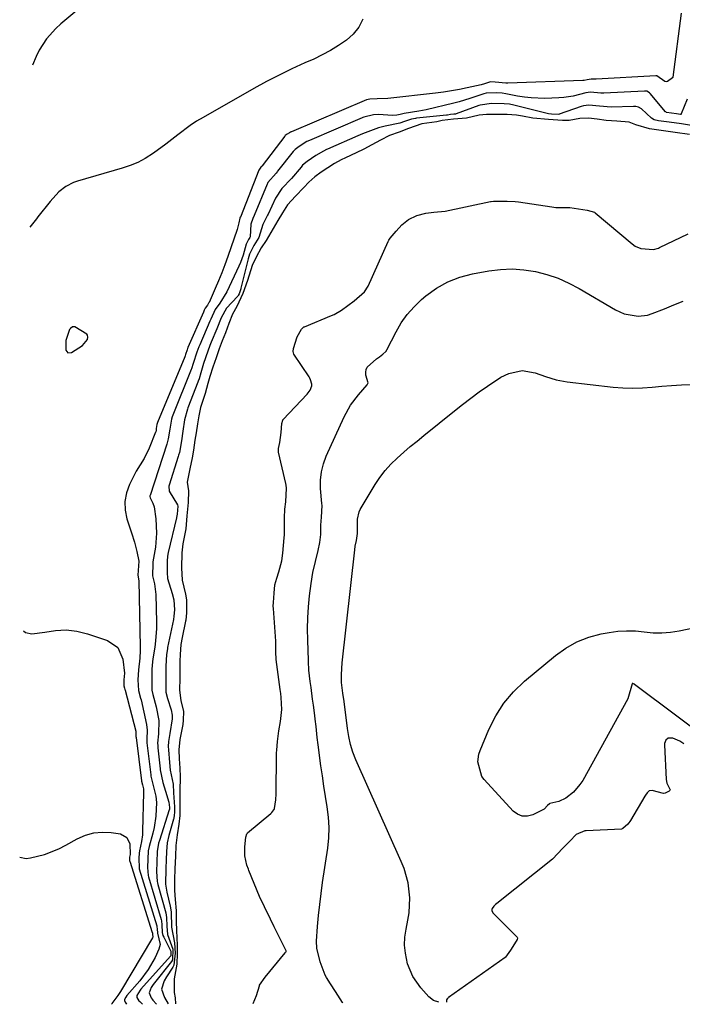
# Model space of a CAD drawing. Units: inches. Extents: x 1836352 to 1841706, y 463369 to 468672.
# Drawn here: x 1836352 to 1836559, y 463369 to 463677 of the extents above; entities that cross this region are included whole.
import ezdxf

# ---------------------------------------------------------------- set-up
doc = ezdxf.new("R2010")
doc.units = ezdxf.units.IN
doc.header["$MEASUREMENT"] = 0
for name, color, linetype in [('1', 7, 'Continuous'), ('7', 7, 'Continuous'), ('8', 7, 'Continuous')]:
    doc.layers.add(name, color=color, linetype=linetype)

msp = doc.modelspace()

# ---------------------------------------------------------------- linework, layer by layer
at = {"layer": '1', "color": 18}
msp.add_polyline3d([(1836373.31, 463576.7, 1822), (1836373.46, 463577.41, 1822), (1836373.33, 463578.06, 1822), (1836373.13, 463578.32, 1822), (1836369.42, 463580.63, 1822), (1836369.05, 463580.68, 1822), (1836368.69, 463580.59, 1822), (1836368.01, 463580.1, 1822), (1836367.74, 463579.76, 1822), (1836366.61, 463576.34, 1822), (1836366.56, 463573.37, 1822), (1836367.24, 463572.55, 1822), (1836368.31, 463572.57, 1822), (1836371.81, 463574.78, 1822), (1836373.31, 463576.7, 1822)], dxfattribs=at)
at = {"layer": '7', "color": 18}
for points in [[(1836376.41, 463685, 1826), (1836365, 463675.4, 1826), (1836363.42, 463673.94, 1826), (1836360.59, 463670.72, 1826), (1836358.26, 463667.09, 1826), (1836357.28, 463665.17, 1826), (1836356.19, 463662.45, 1826)], [(1836558.99, 463678.75, 1822), (1836556.41, 463658.69, 1822), (1836556.39, 463658.64, 1822), (1836556.37, 463658.59, 1822), (1836556.29, 463658.52, 1822), (1836554.73, 463657.38, 1822), (1836554.31, 463657.27, 1822), (1836553.89, 463657.34, 1822), (1836551.33, 463659.13, 1822), (1836551.16, 463659.15, 1822), (1836551.07, 463659.16, 1822), (1836532.43, 463658.05, 1822), (1836532.07, 463658.05, 1822), (1836530.83, 463658.12, 1822), (1836529.54, 463657.82, 1822), (1836528.66, 463657.7, 1822), (1836528.22, 463657.67, 1822), (1836504.81, 463656.78, 1822), (1836504.17, 463656.78, 1822), (1836500.78, 463657.18, 1822), (1836499.39, 463657.21, 1822), (1836497.48, 463656.64, 1822), (1836496.41, 463656.35, 1822), (1836492.07, 463655.36, 1822), (1836489.62, 463654.85, 1822), (1836487.16, 463654.39, 1822), (1836484.69, 463654.02, 1822), (1836482.21, 463653.7, 1822), (1836467.31, 463652.02, 1822), (1836463.95, 463651.9, 1822), (1836461.64, 463651.86, 1822), (1836460.61, 463651.58, 1822), (1836437.09, 463641.65, 1822), (1836437.01, 463641.61, 1822), (1836436.85, 463641.54, 1822), (1836436.47, 463641.34, 1822), (1836435.82, 463640.91, 1822), (1836435.21, 463640.42, 1822), (1836435.09, 463640.28, 1822), (1836427.95, 463630.93, 1822), (1836427.86, 463630.8, 1822), (1836427.59, 463630.51, 1822), (1836427.1, 463629.96, 1822), (1836426.94, 463629.64, 1822), (1836421.16, 463614.95, 1822), (1836421.13, 463614.88, 1822), (1836421.02, 463614.66, 1822), (1836420.68, 463613.13, 1822), (1836420.18, 463611.04, 1822), (1836417.26, 463602.58, 1822), (1836416.34, 463600.05, 1822), (1836415.38, 463597.53, 1822), (1836414.36, 463595.05, 1822), (1836413.28, 463592.58, 1822), (1836411.36, 463588.3, 1822), (1836411.21, 463587.99, 1822), (1836410.85, 463587.39, 1822), (1836410.17, 463586.46, 1822), (1836409.87, 463585.83, 1822), (1836409.61, 463585.18, 1822), (1836404.77, 463574.15, 1822), (1836404.74, 463574.07, 1822), (1836404.67, 463573.91, 1822), (1836404.51, 463573.5, 1822), (1836404.01, 463571.96, 1822), (1836403.91, 463571.61, 1822), (1836403.86, 463571.45, 1822), (1836403.82, 463571.37, 1822), (1836403.79, 463571.29, 1822), (1836395.26, 463550.69, 1822), (1836395.07, 463550.08, 1822), (1836394.88, 463548.83, 1822), (1836394.78, 463548.2, 1822), (1836394.68, 463547.82, 1822), (1836394.66, 463547.75, 1822), (1836392.62, 463542.66, 1822), (1836391.06, 463539.52, 1822), (1836388.6, 463535.52, 1822), (1836386.47, 463531.37, 1822), (1836385.52, 463528.74, 1822), (1836385, 463526.08, 1822), (1836385.13, 463523.37, 1822), (1836385.69, 463520.63, 1822), (1836387.15, 463516.28, 1822), (1836388.05, 463513.36, 1822), (1836388.81, 463510.4, 1822), (1836389.37, 463507.42, 1822), (1836389.13, 463503.05, 1822), (1836389.42, 463501.2, 1822), (1836389.87, 463480.6, 1822), (1836389.87, 463479.43, 1822), (1836389.74, 463477.09, 1822), (1836389.27, 463473.41, 1822), (1836389.13, 463470.33, 1822), (1836389.31, 463466.9, 1822), (1836389.96, 463464.58, 1822), (1836390.09, 463464.03, 1822), (1836391.85, 463456.3, 1822), (1836392.06, 463454.58, 1822), (1836391.88, 463451.75, 1822), (1836391.92, 463451.06, 1822), (1836391.96, 463450.6, 1822), (1836393.15, 463440.56, 1822), (1836393.2, 463440.14, 1822), (1836394.03, 463436.8, 1822), (1836394.73, 463433.93, 1822), (1836394.93, 463431.98, 1822), (1836394.72, 463427.62, 1822), (1836394.18, 463424.11, 1822), (1836393.77, 463422.38, 1822), (1836392.64, 463418.14, 1822), (1836392.38, 463416.87, 1822), (1836392.22, 463414.24, 1822), (1836392.11, 463411.62, 1822), (1836392.38, 463409.06, 1822), (1836392.47, 463408.73, 1822), (1836396.4, 463395.37, 1822), (1836396.52, 463394.9, 1822), (1836396.65, 463393.67, 1822), (1836396.72, 463391.3, 1822), (1836396.96, 463390.39, 1822), (1836397.2, 463389.82, 1822), (1836399.4, 463385.43, 1822), (1836399.41, 463384.13, 1822), (1836399.37, 463383.99, 1822), (1836399.29, 463383.88, 1822), (1836390.07, 463373.58, 1822), (1836389.78, 463373.23, 1822), (1836388.83, 463371.59, 1822), (1836388.83, 463371.01, 1822), (1836389.08, 463370.44, 1822), (1836389.46, 463369.93, 1822), (1836389.69, 463369.7, 1822), (1836390.56, 463368.9, 1822)], [(1836459.49, 463676.79, 1824), (1836458.2, 463674.31, 1824), (1836456.41, 463672.16, 1824), (1836454.3, 463670.23, 1824), (1836451.87, 463668.57, 1824), (1836449.38, 463667.01, 1824), (1836446.78, 463665.63, 1824), (1836444.12, 463664.36, 1824), (1836441.35, 463663.15, 1824), (1836437.29, 463661.3, 1824), (1836433.27, 463659.37, 1824), (1836429.32, 463657.3, 1824), (1836425.41, 463655.16, 1824), (1836409.54, 463646.13, 1824), (1836407.48, 463644.89, 1824), (1836405.47, 463643.58, 1824), (1836401.63, 463640.7, 1824), (1836397.85, 463637.73, 1824), (1836393.95, 463634.92, 1824), (1836391.35, 463633.28, 1824), (1836389.06, 463632.06, 1824), (1836386.66, 463631.06, 1824), (1836384.18, 463630.22, 1824), (1836370.26, 463626.23, 1824), (1836368.98, 463625.78, 1824), (1836366.59, 463624.53, 1824), (1836364.45, 463622.84, 1824), (1836361.65, 463619.84, 1824), (1836357.88, 463615.01, 1824), (1836357.44, 463614.45, 1824), (1836356.55, 463613.36, 1824), (1836355.36, 463611.85, 1824)], [(1836562.2, 463643.58, 1818), (1836559.12, 463644.06, 1818), (1836555.22, 463644.59, 1818), (1836551.93, 463645.05, 1818), (1836550.49, 463645.37, 1818), (1836549.65, 463645.91, 1818), (1836546.62, 463648.77, 1818), (1836545.58, 463649.34, 1818), (1836544.81, 463649.52, 1818), (1836544.42, 463649.56, 1818), (1836544.02, 463649.57, 1818), (1836537.06, 463649.36, 1818), (1836533.47, 463649.6, 1818), (1836530.06, 463649.95, 1818), (1836528.44, 463649.76, 1818), (1836527.66, 463649.53, 1818), (1836520.86, 463647.11, 1818), (1836520.69, 463647.06, 1818), (1836518.45, 463647.15, 1818), (1836517.5, 463647.28, 1818), (1836507.11, 463649.88, 1818), (1836506.66, 463649.99, 1818), (1836505.29, 463650.24, 1818), (1836503.59, 463650.39, 1818), (1836499.71, 463650.43, 1818), (1836496.09, 463649.98, 1818), (1836495.69, 463649.84, 1818), (1836488.66, 463647.22, 1818), (1836488.39, 463647.15, 1818), (1836487.93, 463647.09, 1818), (1836486.86, 463647.04, 1818), (1836485.87, 463646.86, 1818), (1836485.67, 463646.83, 1818), (1836485.57, 463646.82, 1818), (1836476.19, 463645.85, 1818), (1836475.89, 463645.81, 1818), (1836474.64, 463645.61, 1818), (1836472.46, 463644.85, 1818), (1836471.03, 463644.31, 1818), (1836466.39, 463643.35, 1818), (1836464.31, 463642.87, 1818), (1836460.22, 463641.34, 1818), (1836459.34, 463640.99, 1818), (1836457.89, 463640.34, 1818), (1836448.42, 463636.2, 1818), (1836448.09, 463636.06, 1818), (1836447.12, 463635.59, 1818), (1836444.72, 463634.16, 1818), (1836442, 463632.33, 1818), (1836440.62, 463631.14, 1818), (1836440.13, 463630.59, 1818), (1836437.11, 463626.99, 1818), (1836434.14, 463623.84, 1818), (1836432.1, 463620.86, 1818), (1836429.8, 463615.88, 1818), (1836429.63, 463615.52, 1818), (1836429.07, 463614.47, 1818), (1836428.17, 463612.67, 1818), (1836426.95, 463608.61, 1818), (1836425.35, 463606.05, 1818), (1836423.98, 463603.32, 1818), (1836423.56, 463601.9, 1818), (1836421.32, 463592.68, 1818), (1836421.28, 463592.55, 1818), (1836421.17, 463592.17, 1818), (1836420.74, 463590.97, 1818), (1836420.48, 463590.41, 1818), (1836420.34, 463590.22, 1818), (1836420.26, 463590.12, 1818), (1836416.85, 463586.49, 1818), (1836415.13, 463583.44, 1818), (1836413.81, 463579.97, 1818), (1836412.07, 463575.87, 1818), (1836411.64, 463574.81, 1818), (1836410.97, 463573.02, 1818), (1836409.65, 463569.19, 1818), (1836408.77, 463566.26, 1818), (1836408.25, 463564.42, 1818), (1836408, 463563.7, 1818), (1836407.86, 463563.34, 1818), (1836404.75, 463555.34, 1818), (1836404.6, 463554.94, 1818), (1836403.71, 463551.52, 1818), (1836403.17, 463548.06, 1818), (1836402.72, 463544.98, 1818), (1836402.08, 463541.31, 1818), (1836401.86, 463540.51, 1818), (1836401.74, 463540.12, 1818), (1836398.91, 463531.1, 1818), (1836398.84, 463530.8, 1818), (1836398.89, 463529.24, 1818), (1836401.55, 463525.04, 1818), (1836401.61, 463524.58, 1818), (1836401.35, 463522.11, 1818), (1836401.21, 463521.05, 1818), (1836401.18, 463520.93, 1818), (1836398.6, 463510.1, 1818), (1836398.37, 463508.92, 1818), (1836398.23, 463507.35, 1818), (1836398.22, 463503.83, 1818), (1836398.39, 463502, 1818), (1836399.81, 463497.23, 1818), (1836400.31, 463495.24, 1818), (1836400.55, 463492.18, 1818), (1836400.39, 463490.14, 1818), (1836400.22, 463489.13, 1818), (1836398.42, 463480.35, 1818), (1836398.34, 463479.93, 1818), (1836398.06, 463478.2, 1818), (1836397.88, 463474.57, 1818), (1836397.85, 463470.91, 1818), (1836397.86, 463466.45, 1818), (1836398.33, 463464.43, 1818), (1836399.51, 463460.86, 1818), (1836399.82, 463459.21, 1818), (1836399.86, 463458.09, 1818), (1836399.06, 463453.46, 1818), (1836398.68, 463450.97, 1818), (1836398.62, 463449.43, 1818), (1836398.66, 463448.4, 1818), (1836398.97, 463444.4, 1818), (1836399.24, 463442.04, 1818), (1836400.16, 463437.65, 1818), (1836400.22, 463434.96, 1818), (1836400.61, 463430.6, 1818), (1836400.61, 463429, 1818), (1836400.5, 463427.79, 1818), (1836400.4, 463427.24, 1818), (1836400.34, 463426.97, 1818), (1836400.26, 463426.7, 1818), (1836398.81, 463421.64, 1818), (1836398.29, 463419.32, 1818), (1836398.05, 463416.65, 1818), (1836397.93, 463413.96, 1818), (1836397.82, 463411.27, 1818), (1836397.78, 463406.45, 1818), (1836398.2, 463403.92, 1818), (1836399.25, 463399.47, 1818), (1836399.35, 463399.01, 1818), (1836399.56, 463397.62, 1818), (1836399.63, 463392.91, 1818), (1836400.52, 463388.08, 1818), (1836400.76, 463384.78, 1818), (1836400.4, 463381.05, 1818), (1836400.08, 463380.46, 1818), (1836398.1, 463377.44, 1818), (1836397.38, 463376.21, 1818), (1836396.53, 463373.57, 1818), (1836397.4, 463370.94, 1818), (1836398.63, 463368.96, 1818)], [(1836561.55, 463640.8, 1816), (1836557.05, 463641.41, 1816), (1836553.45, 463641.9, 1816), (1836549.03, 463642.52, 1816), (1836544.76, 463643.8, 1816), (1836542.75, 463644.59, 1816), (1836538.86, 463644.93, 1816), (1836535.52, 463645.19, 1816), (1836532.72, 463645.55, 1816), (1836530.05, 463645.84, 1816), (1836527.29, 463645.76, 1816), (1836523.98, 463645.14, 1816), (1836521.92, 463645.16, 1816), (1836517.51, 463645.45, 1816), (1836512.63, 463645.9, 1816), (1836509.38, 463646.54, 1816), (1836507.51, 463646.81, 1816), (1836504.6, 463646.99, 1816), (1836501.34, 463647.03, 1816), (1836498.08, 463647.05, 1816), (1836495.82, 463646.84, 1816), (1836491.89, 463645.9, 1816), (1836487.81, 463645.6, 1816), (1836484.26, 463645.12, 1816), (1836482.54, 463644.78, 1816), (1836477.87, 463644.06, 1816), (1836473.7, 463642.66, 1816), (1836470.85, 463641.53, 1816), (1836467.78, 463640.5, 1816), (1836464.92, 463638.99, 1816), (1836462.3, 463637.5, 1816), (1836459.73, 463636.22, 1816), (1836457.32, 463635.05, 1816), (1836454.05, 463633.51, 1816), (1836452.72, 463632.86, 1816), (1836450.59, 463631.68, 1816), (1836446.46, 463628.98, 1816), (1836444.43, 463627.55, 1816), (1836442.53, 463625.83, 1816), (1836440.97, 463624.17, 1816), (1836438.42, 463621.53, 1816), (1836435.93, 463618.81, 1816), (1836434.3, 463616.32, 1816), (1836432.83, 463613.89, 1816), (1836431.37, 463611.4, 1816), (1836429.2, 463607.66, 1816), (1836427.7, 463605.31, 1816), (1836426.05, 463602.45, 1816), (1836424.84, 463599.85, 1816), (1836423.42, 463595.16, 1816), (1836421.96, 463591.04, 1816), (1836420.07, 463586.97, 1816), (1836418.73, 463584.6, 1816), (1836417.57, 463581.69, 1816), (1836416.48, 463578.76, 1816), (1836415.49, 463576.23, 1816), (1836414.55, 463573.77, 1816), (1836413.55, 463570.91, 1816), (1836412.56, 463568.05, 1816), (1836411.61, 463565.09, 1816), (1836411.02, 463562.91, 1816), (1836410.13, 463559.8, 1816), (1836408.69, 463555.38, 1816), (1836408.13, 463552.78, 1816), (1836407.73, 463550.36, 1816), (1836407.29, 463547.45, 1816), (1836406.97, 463545.25, 1816), (1836406.5, 463542.07, 1816), (1836406.12, 463539.67, 1816), (1836405.35, 463536.25, 1816), (1836404.5, 463532.11, 1816), (1836404.96, 463529.4, 1816), (1836404.88, 463525.67, 1816), (1836404.42, 463521.53, 1816), (1836404.06, 463517.51, 1816), (1836403.2, 463512.77, 1816), (1836402.84, 463510.01, 1816), (1836402.78, 463505.3, 1816), (1836402.95, 463501.49, 1816), (1836404.01, 463497.1, 1816), (1836404.31, 463495.29, 1816), (1836404.3, 463491.39, 1816), (1836404.21, 463489.92, 1816), (1836404.11, 463489.17, 1816), (1836404.06, 463488.92, 1816), (1836404.01, 463488.67, 1816), (1836402.93, 463483.51, 1816), (1836402.54, 463481.29, 1816), (1836402.3, 463478.24, 1816), (1836402.26, 463476.14, 1816), (1836402.25, 463473.03, 1816), (1836402.2, 463470.75, 1816), (1836402.11, 463467.01, 1816), (1836402.5, 463463.82, 1816), (1836403.33, 463460.35, 1816), (1836403.27, 463457.63, 1816), (1836403.13, 463456.36, 1816), (1836402.2, 463451.64, 1816), (1836401.96, 463448.42, 1816), (1836402.01, 463445.62, 1816), (1836402.18, 463442.65, 1816), (1836402.36, 463439.97, 1816), (1836402.23, 463435.48, 1816), (1836402.21, 463432.85, 1816), (1836402.25, 463430.45, 1816), (1836402.19, 463427.82, 1816), (1836401.96, 463425.11, 1816), (1836401.38, 463421.83, 1816), (1836401, 463418.44, 1816), (1836400.85, 463415.14, 1816), (1836400.68, 463411.18, 1816), (1836400.54, 463407.88, 1816), (1836400.54, 463404.39, 1816), (1836400.82, 463401.64, 1816), (1836401.13, 463398.07, 1816), (1836401.12, 463394.77, 1816), (1836401.15, 463391.91, 1816), (1836401.43, 463387.33, 1816), (1836401.42, 463384.77, 1816), (1836401.33, 463381.42, 1816), (1836400.49, 463376.83, 1816), (1836400.47, 463372.5, 1816), (1836400.75, 463370.91, 1816), (1836400.91, 463368.97, 1816)], [(1836425.15, 463369.13, 1816), (1836426.25, 463371.64, 1816), (1836427.11, 463374.58, 1816), (1836427.18, 463374.85, 1816), (1836428.93, 463377.33, 1816), (1836435.15, 463384.94, 1816), (1836435.21, 463385.01, 1816), (1836435.41, 463385.22, 1816), (1836435.54, 463385.35, 1816), (1836434.21, 463388.04, 1816), (1836433.09, 463390.31, 1816), (1836431.73, 463393.06, 1816), (1836430.53, 463395.49, 1816), (1836428.66, 463399.29, 1816), (1836427.13, 463402.59, 1816), (1836423.84, 463410.65, 1816), (1836423.68, 463411.07, 1816), (1836423.21, 463412.32, 1816), (1836422.52, 463415.3, 1816), (1836422.57, 463418.1, 1816), (1836422.83, 463421.14, 1816), (1836423.15, 463422.1, 1816), (1836423.28, 463422.25, 1816), (1836423.42, 463422.4, 1816), (1836430.67, 463428.54, 1816), (1836430.95, 463428.8, 1816), (1836431.65, 463429.67, 1816), (1836431.73, 463429.78, 1816), (1836431.87, 463430.05, 1816), (1836432.26, 463432.79, 1816), (1836432.33, 463434.68, 1816), (1836432.46, 463446.88, 1816), (1836432.47, 463447.42, 1816), (1836432.51, 463448.24, 1816), (1836432.72, 463451.03, 1816), (1836433.14, 463454.34, 1816), (1836433.71, 463457.3, 1816), (1836434.08, 463461, 1816), (1836433.91, 463464.74, 1816), (1836433.78, 463465.98, 1816), (1836433.64, 463467.22, 1816), (1836432.38, 463476.67, 1816), (1836432.24, 463479.07, 1816), (1836432.22, 463481.91, 1816), (1836432.2, 463482.39, 1816), (1836431.47, 463492.62, 1816), (1836431.45, 463493.27, 1816), (1836431.52, 463494.41, 1816), (1836431.73, 463497.42, 1816), (1836431.96, 463499.96, 1816), (1836432.6, 463502.1, 1816), (1836433.21, 463504.01, 1816), (1836434.13, 463507.44, 1816), (1836434.47, 463509.86, 1816), (1836434.87, 463514.63, 1816), (1836434.93, 463515.6, 1816), (1836434.94, 463518.5, 1816), (1836434.96, 463520.94, 1816), (1836435.09, 463523.68, 1816), (1836435.32, 463525.94, 1816), (1836435.58, 463530.16, 1816), (1836435.44, 463531.16, 1816), (1836435.33, 463531.66, 1816), (1836433.08, 463541.41, 1816), (1836433.05, 463541.59, 1816), (1836433.1, 463542.64, 1816), (1836433.52, 463544.51, 1816), (1836433.95, 463547.64, 1816), (1836434.14, 463550.43, 1816), (1836434.38, 463551.43, 1816), (1836434.47, 463551.57, 1816), (1836434.58, 463551.71, 1816), (1836442.03, 463559.62, 1816), (1836442.96, 463560.85, 1816), (1836443.52, 463562.24, 1816), (1836443.52, 463562.71, 1816), (1836443.12, 463564.11, 1816), (1836442.89, 463564.55, 1816), (1836442.64, 463564.98, 1816), (1836437.86, 463572.08, 1816), (1836437.65, 463572.89, 1816), (1836437.79, 463573.89, 1816), (1836438.91, 463577.51, 1816), (1836440.26, 463579.89, 1816), (1836441.02, 463580.6, 1816), (1836441.17, 463580.67, 1816), (1836449.65, 463584.18, 1816), (1836450.46, 463584.54, 1816), (1836452.79, 463585.84, 1816), (1836456.73, 463588.77, 1816), (1836459.99, 463591.55, 1816), (1836461.07, 463593.39, 1816), (1836467.32, 463607.32, 1816), (1836467.55, 463607.78, 1816), (1836468, 463608.4, 1816), (1836469.91, 463610.55, 1816), (1836471.59, 463612.48, 1816), (1836473.73, 463614.23, 1816), (1836476.29, 463615.46, 1816), (1836479.1, 463616.2, 1816), (1836481.63, 463616.44, 1816), (1836485.14, 463616.84, 1816), (1836499.32, 463619.79, 1816), (1836499.56, 463619.84, 1816), (1836500.26, 463619.93, 1816), (1836501.63, 463619.96, 1816), (1836504.62, 463619.89, 1816), (1836507.03, 463619.86, 1816), (1836508.12, 463619.75, 1816), (1836518.53, 463618.12, 1816), (1836519.14, 463618.04, 1816), (1836519.83, 463617.97, 1816), (1836524.14, 463617.9, 1816), (1836526.9, 463617.51, 1816), (1836529.54, 463617.08, 1816), (1836531.92, 463616.45, 1816), (1836532.1, 463616.31, 1816), (1836543.62, 463606.55, 1816), (1836544.64, 463605.83, 1816), (1836546.4, 463605.18, 1816), (1836550.3, 463604.85, 1816), (1836551.85, 463605.25, 1816), (1836552.21, 463605.41, 1816), (1836561.21, 463609.71, 1816)], [(1836453.19, 463369.32, 1818), (1836453.12, 463369.43, 1818), (1836450.86, 463372.83, 1818), (1836449.31, 463375.19, 1818), (1836448.08, 463377.23, 1818), (1836447.7, 463378, 1818), (1836446.15, 463382.15, 1818), (1836445.11, 463386.37, 1818), (1836444.97, 463388.53, 1818), (1836445.24, 463393.2, 1818), (1836445.57, 463396.64, 1818), (1836445.95, 463400.08, 1818), (1836446.39, 463403.52, 1818), (1836446.86, 463406.94, 1818), (1836448.45, 463417.69, 1818), (1836448.77, 463420.91, 1818), (1836448.89, 463424.13, 1818), (1836448.71, 463427.35, 1818), (1836448.32, 463430.56, 1818), (1836447.8, 463433.78, 1818), (1836447.29, 463436.99, 1818), (1836446.82, 463440.22, 1818), (1836446.36, 463443.44, 1818), (1836445.46, 463449.99, 1818), (1836445.17, 463452.26, 1818), (1836444.83, 463455.68, 1818), (1836444.57, 463457.96, 1818), (1836444.43, 463459.09, 1818), (1836443.99, 463462.31, 1818), (1836443.74, 463464.19, 1818), (1836443.25, 463467.93, 1818), (1836443, 463469.81, 1818), (1836442.56, 463473.28, 1818), (1836442.5, 463476.06, 1818), (1836442.5, 463476.33, 1818), (1836442.22, 463482.73, 1818), (1836442.16, 463486.19, 1818), (1836442.22, 463489.66, 1818), (1836442.45, 463493.12, 1818), (1836442.79, 463496.57, 1818), (1836443.27, 463500.4, 1818), (1836443.83, 463503.88, 1818), (1836444.65, 463507.32, 1818), (1836445.53, 463510.74, 1818), (1836445.98, 463513.22, 1818), (1836446.33, 463515.72, 1818), (1836446.36, 463518.61, 1818), (1836446.49, 463521.1, 1818), (1836446.7, 463524.75, 1818), (1836446.65, 463525.37, 1818), (1836446.26, 463530.07, 1818), (1836446.25, 463532.69, 1818), (1836446.5, 463535.27, 1818), (1836447.14, 463537.78, 1818), (1836448.03, 463540.25, 1818), (1836453.6, 463552.55, 1818), (1836455.57, 463556.14, 1818), (1836458.06, 463559.38, 1818), (1836460.79, 463562.47, 1818), (1836461.09, 463563.09, 1818), (1836460.43, 463565.58, 1818), (1836460.34, 463566.45, 1818), (1836460.44, 463567.27, 1818), (1836460.81, 463568, 1818), (1836463.69, 463570.63, 1818), (1836464.68, 463571.29, 1818), (1836465.71, 463572.09, 1818), (1836466.61, 463572.9, 1818), (1836466.8, 463573.19, 1818), (1836466.88, 463573.34, 1818), (1836466.96, 463573.49, 1818), (1836469.82, 463579.04, 1818), (1836471.47, 463581.85, 1818), (1836473.33, 463584.5, 1818), (1836475.48, 463586.92, 1818), (1836477.83, 463589.18, 1818), (1836479.17, 463590.32, 1818), (1836482.49, 463592.72, 1818), (1836485.99, 463594.74, 1818), (1836489.77, 463596.17, 1818), (1836493.73, 463597.22, 1818), (1836498.87, 463598.15, 1818), (1836502.52, 463598.59, 1818), (1836506.17, 463598.75, 1818), (1836509.81, 463598.48, 1818), (1836513.44, 463597.93, 1818), (1836517.01, 463596.99, 1818), (1836520.49, 463595.82, 1818), (1836523.84, 463594.33, 1818), (1836527.1, 463592.61, 1818), (1836538.41, 463585.93, 1818), (1836541.12, 463584.69, 1818), (1836545.52, 463583.97, 1818), (1836548.43, 463584.34, 1818), (1836549.86, 463584.78, 1818), (1836553.74, 463586.29, 1818), (1836556.68, 463587.47, 1818), (1836559.59, 463588.7, 1818)], [(1836583.24, 463439.79, 1822), (1836544.43, 463468.82, 1822), (1836544.35, 463468.89, 1822), (1836544.07, 463469.05, 1822), (1836543.83, 463469.14, 1822), (1836543.74, 463469.12, 1822), (1836543.7, 463469.1, 1822), (1836543.63, 463469.03, 1822), (1836542.32, 463464.34, 1822), (1836528.18, 463438.82, 1822), (1836527.33, 463437.51, 1822), (1836525.29, 463435.2, 1822), (1836522.9, 463433.31, 1822), (1836520.7, 463432.24, 1822), (1836517.88, 463431.61, 1822), (1836517.8, 463431.56, 1822), (1836517.2, 463430.97, 1822), (1836516.1, 463429.81, 1822), (1836515.96, 463429.73, 1822), (1836512.59, 463428.09, 1822), (1836510.91, 463427.66, 1822), (1836509.31, 463427.65, 1822), (1836507.82, 463428.25, 1822), (1836506.41, 463429.26, 1822), (1836497.35, 463439.11, 1822), (1836496.62, 463440.08, 1822), (1836495.37, 463444.65, 1822), (1836495.72, 463447.04, 1822), (1836496.1, 463448.2, 1822), (1836498.84, 463454.8, 1822), (1836500.98, 463459.03, 1822), (1836503.48, 463463, 1822), (1836506.53, 463466.56, 1822), (1836509.95, 463469.84, 1822), (1836519.69, 463477.92, 1822), (1836522.95, 463480.23, 1822), (1836526.39, 463482.17, 1822), (1836530.08, 463483.57, 1822), (1836533.94, 463484.61, 1822), (1836536.45, 463485.08, 1822), (1836539.19, 463485.45, 1822), (1836541.93, 463485.64, 1822), (1836544.68, 463485.55, 1822), (1836547.43, 463485.27, 1822), (1836550.18, 463485, 1822), (1836552.93, 463484.93, 1822), (1836555.66, 463485.16, 1822), (1836558.39, 463485.59, 1822), (1836574.72, 463489.05, 1822)], [(1836353.31, 463485.65, 1824), (1836353.95, 463485.07, 1824), (1836355.97, 463484.65, 1824), (1836360.01, 463485.18, 1824), (1836363.37, 463485.73, 1824), (1836366.72, 463485.89, 1824), (1836370.05, 463485.48, 1824), (1836373.37, 463484.69, 1824), (1836379.57, 463482.62, 1824), (1836382.82, 463480.39, 1824), (1836384.42, 463476.78, 1824), (1836384.98, 463472.36, 1824), (1836384.77, 463470.3, 1824), (1836384.75, 463469.13, 1824), (1836384.77, 463468.4, 1824), (1836384.95, 463467.7, 1824), (1836385.06, 463467.29, 1824), (1836385.12, 463467.09, 1824), (1836388.46, 463454.23, 1824), (1836388.5, 463454.04, 1824), (1836388.51, 463452.8, 1824), (1836388.51, 463452.47, 1824), (1836388.53, 463452.31, 1824), (1836388.54, 463452.23, 1824), (1836390.27, 463438.66, 1824), (1836390.28, 463438.58, 1824), (1836390.54, 463437.46, 1824), (1836390.82, 463436.16, 1824), (1836390.89, 463435.45, 1824), (1836390.89, 463435.09, 1824), (1836390.58, 463422.97, 1824), (1836390.52, 463421.87, 1824), (1836390.25, 463419.7, 1824), (1836389.64, 463416.82, 1824), (1836389.48, 463416.07, 1824), (1836389.37, 463414.55, 1824), (1836389.47, 463411.37, 1824), (1836389.52, 463411.17, 1824), (1836395.01, 463393.36, 1824), (1836395.08, 463393.09, 1824), (1836395.16, 463392.39, 1824), (1836395.2, 463391.04, 1824), (1836396.04, 463387.55, 1824), (1836395.68, 463386.1, 1824), (1836394.48, 463383.52, 1824), (1836392.35, 463379.68, 1824), (1836389.7, 463376.17, 1824), (1836385.67, 463371.54, 1824), (1836385.33, 463371.11, 1824), (1836384.9, 463370.33, 1824), (1836384.9, 463369.99, 1824), (1836385.15, 463369.48, 1824), (1836385.6, 463368.87, 1824)], [(1836352.16, 463414.8, 1826), (1836354.21, 463414.44, 1826), (1836355.58, 463414.58, 1826), (1836359.9, 463415.7, 1826), (1836364.43, 463417.48, 1826), (1836366.6, 463418.59, 1826), (1836370.16, 463420.62, 1826), (1836372.69, 463421.73, 1826), (1836375.29, 463422.49, 1826), (1836377.98, 463422.7, 1826), (1836380.74, 463422.56, 1826), (1836383.69, 463422.1, 1826), (1836385.68, 463421.03, 1826), (1836386.59, 463418.96, 1826), (1836386.68, 463415.68, 1826), (1836386.52, 463414.88, 1826), (1836386.49, 463414.18, 1826), (1836386.5, 463413.86, 1826), (1836386.52, 463413.75, 1826), (1836386.54, 463413.7, 1826), (1836386.55, 463413.64, 1826), (1836393.63, 463391.32, 1826), (1836393.66, 463391.18, 1826), (1836393.71, 463390.61, 1826), (1836393.82, 463389.96, 1826), (1836393.71, 463389.65, 1826), (1836383.65, 463372.8, 1826), (1836382.87, 463371.59, 1826), (1836380.98, 463369.13, 1826), (1836380.95, 463369.03, 1826), (1836380.96, 463368.97, 1826), (1836381.04, 463368.84, 1826)]]:
    msp.add_polyline3d(points, dxfattribs=at)
at = {"layer": '8', "color": 18}
for points in [[(1836560.88, 463651.85, 1820), (1836558.98, 463647.2, 1820), (1836558.95, 463647.14, 1820), (1836558.86, 463647.07, 1820), (1836558.8, 463647.05, 1820), (1836557.52, 463647.21, 1820), (1836554.43, 463647.66, 1820), (1836554.15, 463647.83, 1820), (1836554.09, 463647.89, 1820), (1836549.25, 463653.64, 1820), (1836549.09, 463653.82, 1820), (1836548.26, 463654.27, 1820), (1836547.79, 463654.35, 1820), (1836547.54, 463654.35, 1820), (1836534.74, 463653.72, 1820), (1836533.82, 463653.72, 1820), (1836530.6, 463654.05, 1820), (1836529.16, 463653.81, 1820), (1836525.23, 463652.75, 1820), (1836522.25, 463652.29, 1820), (1836520.73, 463652.19, 1820), (1836516.34, 463652.07, 1820), (1836512.06, 463652.19, 1820), (1836509.94, 463652.44, 1820), (1836507.82, 463652.79, 1820), (1836504.15, 463653.52, 1820), (1836503.05, 463653.71, 1820), (1836501.33, 463653.81, 1820), (1836498.02, 463653.68, 1820), (1836497.28, 463653.47, 1820), (1836492.85, 463651.99, 1820), (1836489.53, 463651.02, 1820), (1836487.85, 463650.6, 1820), (1836479.24, 463648.52, 1820), (1836476.93, 463648.02, 1820), (1836472.36, 463647.36, 1820), (1836471.12, 463647, 1820), (1836470.05, 463646.78, 1820), (1836468.66, 463646.76, 1820), (1836464.41, 463647.05, 1820), (1836462.77, 463646.94, 1820), (1836459.79, 463646.19, 1820), (1836459.43, 463646.04, 1820), (1836459.25, 463645.96, 1820), (1836442.76, 463638.92, 1820), (1836441.94, 463638.54, 1820), (1836439.5, 463637.02, 1820), (1836438.25, 463636.1, 1820), (1836437.63, 463635.42, 1820), (1836432.8, 463629.3, 1820), (1836432.64, 463629.1, 1820), (1836432.31, 463628.71, 1820), (1836429.78, 463625.72, 1820), (1836429.66, 463625.47, 1820), (1836429.54, 463625.22, 1820), (1836425.46, 463615.42, 1820), (1836425.04, 463614.56, 1820), (1836424.43, 463612.76, 1820), (1836424.18, 463608.78, 1820), (1836424.1, 463608.61, 1820), (1836423.67, 463607.94, 1820), (1836422.97, 463606.44, 1820), (1836422.01, 463603.04, 1820), (1836421.18, 463600.76, 1820), (1836420.69, 463599.65, 1820), (1836416.94, 463591.57, 1820), (1836414.72, 463588, 1820), (1836413.24, 463586.09, 1820), (1836411.89, 463583.03, 1820), (1836411.64, 463582.41, 1820), (1836408.43, 463575.01, 1820), (1836408.33, 463574.79, 1820), (1836408.15, 463574.36, 1820), (1836407.54, 463572.68, 1820), (1836406.39, 463569.13, 1820), (1836405.91, 463567.54, 1820), (1836405.82, 463567.32, 1820), (1836400.02, 463553.02, 1820), (1836399.84, 463552.54, 1820), (1836399.59, 463551.76, 1820), (1836399.06, 463548.67, 1820), (1836398.6, 463545.6, 1820), (1836398.19, 463543.94, 1820), (1836392.91, 463527.9, 1820), (1836392.89, 463527.8, 1820), (1836392.86, 463527.59, 1820), (1836392.94, 463527.18, 1820), (1836393.8, 463525.56, 1820), (1836394.2, 463524.36, 1820), (1836394.73, 463520.59, 1820), (1836394.98, 463516.17, 1820), (1836394.58, 463511.76, 1820), (1836393.82, 463507.17, 1820), (1836393.75, 463506.69, 1820), (1836393.71, 463502.82, 1820), (1836394.27, 463500.31, 1820), (1836394.72, 463496.95, 1820), (1836394.92, 463488.34, 1820), (1836394.91, 463486.36, 1820), (1836394.65, 463482.43, 1820), (1836394.39, 463480.46, 1820), (1836393.82, 463476.86, 1820), (1836393.67, 463475.89, 1820), (1836393.51, 463473.59, 1820), (1836393.45, 463469.24, 1820), (1836393.5, 463467.1, 1820), (1836393.81, 463465.66, 1820), (1836394.87, 463461.83, 1820), (1836395.62, 463457.52, 1820), (1836395.51, 463453.38, 1820), (1836395.26, 463450.49, 1820), (1836395.3, 463449.72, 1820), (1836395.37, 463448.98, 1820), (1836396.05, 463442.47, 1820), (1836396.08, 463442.13, 1820), (1836396.94, 463438.2, 1820), (1836397.72, 463435.48, 1820), (1836398.75, 463432.07, 1820), (1836399.03, 463430.39, 1820), (1836399.01, 463429.97, 1820), (1836398.96, 463429.73, 1820), (1836398.94, 463429.67, 1820), (1836395.82, 463420.05, 1820), (1836395.57, 463419.18, 1820), (1836395.18, 463416.59, 1820), (1836395.04, 463413.27, 1820), (1836394.92, 463410.37, 1820), (1836395.15, 463407.23, 1820), (1836395.26, 463406.77, 1820), (1836395.37, 463406.3, 1820), (1836397.81, 463397.4, 1820), (1836398.07, 463396.01, 1820), (1836398.14, 463393.23, 1820), (1836398.39, 463390.69, 1820), (1836400.07, 463386.11, 1820), (1836399.94, 463382.73, 1820), (1836399.66, 463382.22, 1820), (1836394.26, 463375.56, 1820), (1836393.9, 463375.08, 1820), (1836393.26, 463374.06, 1820), (1836392.68, 463372.43, 1820), (1836393.26, 463370.82, 1820), (1836393.53, 463370.46, 1820), (1836393.82, 463370.12, 1820), (1836394.94, 463368.93, 1820)], [(1836483.17, 463369.53, 1820), (1836481.55, 463370.08, 1820), (1836480.11, 463371.21, 1820), (1836477.56, 463373.99, 1820), (1836475.07, 463377.5, 1820), (1836473.46, 463381.48, 1820), (1836472.74, 463384.79, 1820), (1836472.49, 463387.31, 1820), (1836472.59, 463389.84, 1820), (1836472.94, 463392.38, 1820), (1836473.52, 463395.1, 1820), (1836473.9, 463397.42, 1820), (1836474.12, 463402.1, 1820), (1836473.58, 463406.78, 1820), (1836472.34, 463411.3, 1820), (1836471.48, 463413.5, 1820), (1836457.29, 463445.29, 1820), (1836456.36, 463447.65, 1820), (1836455.63, 463450.07, 1820), (1836455.08, 463452.54, 1820), (1836454.87, 463453.79, 1820), (1836454.68, 463455.05, 1820), (1836453.59, 463463.52, 1820), (1836453.24, 463466.1, 1820), (1836452.79, 463469.49, 1820), (1836452.78, 463470.03, 1820), (1836452.77, 463471.96, 1820), (1836452.97, 463475.64, 1820), (1836456.9, 463510.94, 1820), (1836457.06, 463512.04, 1820), (1836457.42, 463513.79, 1820), (1836457.76, 463516.03, 1820), (1836457.79, 463517.43, 1820), (1836457.82, 463520.46, 1820), (1836458.26, 463522.8, 1820), (1836458.62, 463523.53, 1820), (1836463.29, 463531.3, 1820), (1836464.8, 463533.56, 1820), (1836466.42, 463535.71, 1820), (1836468.24, 463537.71, 1820), (1836470.18, 463539.61, 1820), (1836472.23, 463541.41, 1820), (1836474.29, 463543.19, 1820), (1836476.39, 463544.94, 1820), (1836478.5, 463546.67, 1820), (1836488.1, 463554.42, 1820), (1836490.63, 463556.41, 1820), (1836493.19, 463558.37, 1820), (1836495.79, 463560.27, 1820), (1836498.42, 463562.13, 1820), (1836502.57, 463564.92, 1820), (1836505.13, 463566.1, 1820), (1836509.26, 463567.02, 1820), (1836513.31, 463566.31, 1820), (1836516.59, 463565.11, 1820), (1836519.91, 463564.05, 1820), (1836523.33, 463563.43, 1820), (1836537.74, 463561.78, 1820), (1836540.78, 463561.53, 1820), (1836543.82, 463561.43, 1820), (1836546.86, 463561.52, 1820), (1836549.9, 463561.75, 1820), (1836552.94, 463562.05, 1820), (1836555.98, 463562.3, 1820), (1836559.03, 463562.49, 1820), (1836562.09, 463562.63, 1820)], [(1836559.79, 463450.3, 1820), (1836558.6, 463451.06, 1820), (1836556.37, 463452.09, 1820), (1836554.95, 463452.07, 1820), (1836554.13, 463451.44, 1820), (1836553.73, 463450.35, 1820), (1836553.71, 463449.97, 1820), (1836554.25, 463439.12, 1820), (1836554.45, 463437.96, 1820), (1836555.48, 463435.93, 1820), (1836555.5, 463435.86, 1820), (1836555.44, 463435.7, 1820), (1836555.17, 463435.47, 1820), (1836554.01, 463434.87, 1820), (1836553.48, 463434.77, 1820), (1836549.9, 463435.67, 1820), (1836548.93, 463435.55, 1820), (1836548.29, 463435, 1820), (1836547.77, 463434.23, 1820), (1836547.61, 463433.96, 1820), (1836543.13, 463426.29, 1820), (1836542.97, 463426.04, 1820), (1836542.25, 463425.19, 1820), (1836540.78, 463423.81, 1820), (1836540.53, 463423.68, 1820), (1836540.35, 463423.64, 1820), (1836529.22, 463423.09, 1820), (1836528.8, 463423.05, 1820), (1836526.19, 463421.88, 1820), (1836524.2, 463419.89, 1820), (1836521.94, 463417.61, 1820), (1836518.71, 463414.19, 1820), (1836501.33, 463400.35, 1820), (1836500.94, 463400.02, 1820), (1836500.36, 463399.47, 1820), (1836499.84, 463398.79, 1820), (1836499.78, 463398.6, 1820), (1836499.81, 463398.12, 1820), (1836500.14, 463397.44, 1820), (1836500.3, 463397.25, 1820), (1836507.66, 463389.82, 1820), (1836507.78, 463389.61, 1820), (1836507.8, 463389.5, 1820), (1836507.74, 463389.13, 1820), (1836507.4, 463388.58, 1820), (1836505.61, 463385.78, 1820), (1836504.06, 463383.62, 1820), (1836503.93, 463383.52, 1820), (1836486.23, 463370.93, 1820), (1836486.18, 463370.9, 1820), (1836486.02, 463370.76, 1820), (1836485.86, 463370.57, 1820), (1836485.57, 463370.23, 1820), (1836485.55, 463370.17, 1820), (1836485.57, 463369.54, 1820)]]:
    msp.add_polyline3d(points, dxfattribs=at)

doc.saveas('drawing.dxf')
